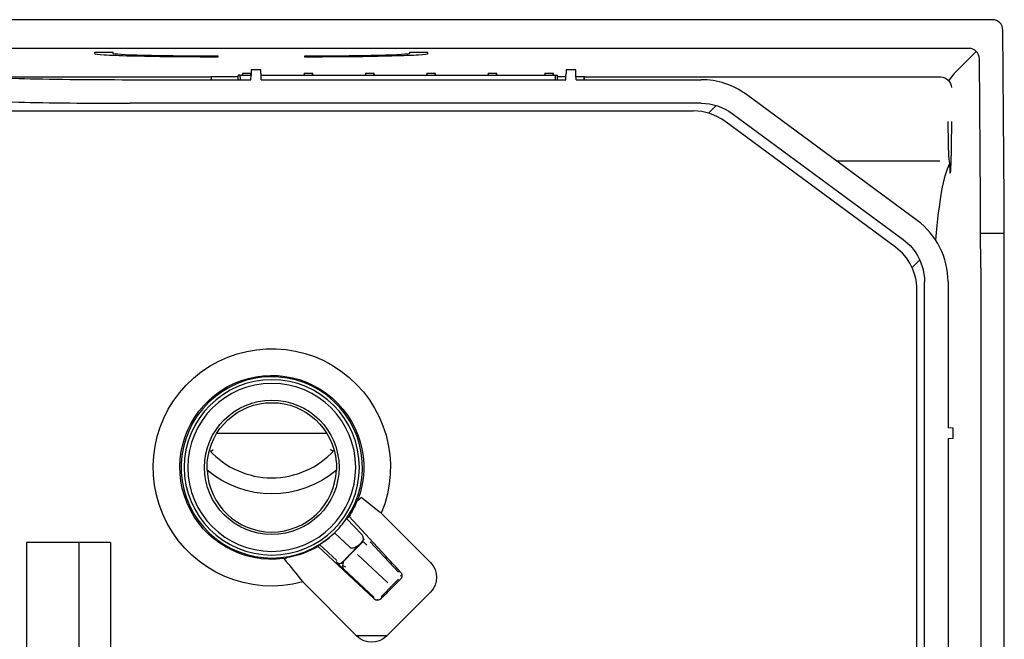
# Model space of a CAD drawing. Units: millimetres. Extents: x -3692 to 6385, y -677 to 829.
# Drawn here: x 5725 to 5818, y -135 to -76 of the extents above; entities that cross this region are included whole.
import ezdxf

# ---------------------------------------------------------------- set-up
doc = ezdxf.new("R2010")
doc.units = ezdxf.units.MM
doc.layers.add('1', color=7, linetype='CONTINUOUS', true_color=0xffffff)

msp = doc.modelspace()

# ---------------------------------------------------------------- linework, layer by layer
at = {"layer": '1', "color": 7, "linetype": 'Continuous'}
for p, q in [((5817.34768, -75.58263), (4618.06152, -75.58263)), ((5818.46787, -92.7608), (5818.35431, -76.57532)), ((5815.11608, -78.3144), (4620.29312, -78.3144)), ((5733.58583, -78.71084), (5731.82583, -78.71084)), ((5731.82583, -78.71084), (5731.82583, -78.80249)), ((5733.58583, -78.80249), (5733.58583, -78.71084)), ((5763.58337, -78.71084), (5761.82337, -78.71081)), ((5761.82337, -78.71081), (5761.82337, -78.80249)), ((5763.58337, -78.80249), (5763.58337, -78.71084)), ((5815.82503, -78.60512), (5813.72061, -80.70954)), ((5743.58583, -79.11044), (5743.58583, -79.06435)), ((5751.82337, -79.06435), (5751.82337, -79.11044)), ((5816.2171, -92.7608), (5816.1227, -79.3071)), ((5747.65527, -80.36853), (5746.75393, -80.36853)), ((5777.65527, -80.36853), (5776.75393, -80.36853)), ((5721.09063, -81.03691), (5742.92711, -81.03691)), ((5735.2046, -81.2967), (5746.7046, -81.2967)), ((5742.97618, -81.29671), (5742.97618, -81.00453)), ((5743.27576, -80.99481), (5745.47499, -80.99481)), ((5745.66965, -80.87554), (5745.50338, -80.87554)), ((5745.66965, -80.87554), (5746.72707, -80.87554)), ((5745.7105, -81.15606), (5745.69749, -81.00735)), ((5745.96047, -80.87556), (5745.96064, -80.68606)), ((5745.96064, -80.68323), (5746.71856, -80.68323)), ((5746.7046, -81.2967), (5746.72704, -80.86853)), ((5746.71873, -80.87556), (5746.71856, -80.68606)), ((5747.7046, -81.2967), (5747.68216, -80.86853)), ((5747.68255, -80.87554), (5775.73395, -80.87554)), ((5747.7046, -81.2967), (5776.7046, -81.2967)), ((5751.81047, -80.87555), (5751.81065, -80.68466)), ((5751.81064, -80.68323), (5752.56856, -80.68323)), ((5752.56873, -80.87555), (5752.56856, -80.68466)), ((5757.66047, -80.87555), (5757.66065, -80.68466)), ((5757.66064, -80.68323), (5758.41856, -80.68323)), ((5758.41873, -80.87555), (5758.41856, -80.68466)), ((5763.51047, -80.87555), (5763.51065, -80.68466)), ((5763.51064, -80.68323), (5764.26856, -80.68323)), ((5764.26873, -80.87555), (5764.26856, -80.68466)), ((5769.36047, -80.87555), (5769.36065, -80.68466)), ((5769.36064, -80.68323), (5770.11856, -80.68323)), ((5770.11873, -80.87555), (5770.11856, -80.68466)), ((5774.76047, -80.87555), (5774.76065, -80.68466)), ((5774.76064, -80.68323), (5775.51856, -80.68323)), ((5775.51873, -80.87555), (5775.51856, -80.68466)), ((5775.70611, -81.00735), (5775.6931, -81.15606)), ((5775.73395, -80.87554), (5775.90022, -80.87554)), ((5775.9286, -80.99481), (5776.72045, -80.99481)), ((5776.7046, -81.2967), (5776.72704, -80.86853)), ((5777.7046, -81.2967), (5777.68216, -80.86853)), ((5777.68875, -80.99481), (5778.13344, -80.99481)), ((5777.7046, -81.2967), (5789.61269, -81.2967)), ((5778.43303, -81.00453), (5778.43303, -81.29671)), ((5778.48209, -81.03691), (5812.44933, -81.03691)), ((5810.18775, -94.71052), (5793.91452, -82.71099)), ((5713.62901, -84.27413), (5788.88449, -84.27413)), ((5789.61115, -83.54747), (5735.2046, -83.54747)), ((5790.31849, -84.48414), (5791.04515, -83.75748)), ((5808.1245, -97.24904), (5791.85126, -85.2495)), ((5792.57792, -84.52284), (5808.85116, -96.52238)), ((5812.35106, -89.05244), (5802.51456, -89.05244)), ((5818.48448, -95.93996), (5816.23371, -95.93996)), ((5810.43211, -98.47094), (5809.70545, -99.1976)), ((5816.23941, -99.23128), (5816.23941, -203.74832)), ((5818.49018, -203.74832), (5818.49018, -99.23128)), ((5810.15602, -142.72554), (5810.15602, -101.27195)), ((5810.88268, -160.97046), (5810.88268, -100.54529)), ((5813.13345, -100.54375), (5813.13345, -114.45574)), ((5743.49902, -114.97173), (5753.9179, -114.97173)), ((5813.63345, -114.48195), (5813.13345, -114.45574)), ((5813.63345, -115.46914), (5813.63345, -114.48195)), ((5813.63345, -115.46914), (5813.13345, -115.49534)), ((5813.13345, -115.49534), (5813.13345, -143.45574)), ((5742.89701, -116.72752), (5743.11479, -116.5212)), ((5754.5122, -116.72752), (5754.29441, -116.5212)), ((5759.13029, -122.60153), (5763.82342, -127.29465)), ((5755.8363, -123.09158), (5757.3018, -124.6644)), ((5756.06059, -122.92003), (5759.57628, -126.69317)), ((5754.66564, -124.47003), (5756.12758, -125.83444)), ((5730.33317, -125.37132), (5725.33317, -125.37132)), ((5725.33317, -125.37132), (5725.33317, -278.07976)), ((5733.33317, -125.37132), (5730.33317, -125.37132)), ((5730.33317, -125.37132), (5730.33317, -278.07976)), ((5730.33317, -125.37132), (5730.33317, -278.07976)), ((5733.33317, -125.37132), (5733.33317, -278.07976)), ((5753.2645, -125.58248), (5754.89516, -127.10435)), ((5757.24981, -125.39799), (5755.75808, -126.91472)), ((5756.62254, -126.07442), (5757.38856, -125.30949)), ((5757.28899, -125.35885), (5757.24981, -125.39799)), ((5757.39876, -125.31121), (5757.40129, -125.30868)), ((5757.42248, -125.12062), (5757.52114, -125.07171)), ((5760.79164, -128.20999), (5758.09078, -125.31647)), ((5758.4366, -130.73064), (5753.10935, -125.7588)), ((5755.51124, -127.21429), (5756.52431, -126.18442)), ((5755.53966, -127.17217), (5756.29784, -126.40141)), ((5756.52431, -126.18442), (5756.62745, -126.08143)), ((5759.77386, -129.21727), (5756.8749, -126.51163)), ((5755.33003, -127.24767), (5755.30177, -127.30456)), ((5755.4463, -127.58067), (5755.71471, -127.68752)), ((5755.53398, -127.88459), (5758.45623, -130.6172)), ((5760.97488, -128.19492), (5760.97513, -128.19519)), ((5756.8158, -134.30227), (5751.65484, -129.1413)), ((5760.77999, -128.8664), (5760.18178, -129.46303)), ((5760.94125, -128.54102), (5761.10876, -128.54401)), ((5760.96276, -128.88785), (5760.9625, -128.88811)), ((5759.13106, -130.7188), (5759.51031, -130.33985)), ((5759.24818, -130.4417), (5760.13615, -129.5072)), ((5763.82342, -130.102), (5759.62315, -134.30227)), ((5758.78622, -130.8651), (5758.78466, -130.7733)), ((5756.73915, -134.22554), (5759.69996, -134.22554))]:
    msp.add_line(p, q, dxfattribs=at)
at = {"layer": '1', "color": 7, "linetype": 'Continuous', "extrusion": (0, 0, -1)}
for radius in [8.3491, 8]:
    msp.add_circle((-5748.7046, -118.22554), radius, dxfattribs=at)
at = {"layer": '1', "color": 7, "linetype": 'Continuous'}
msp.add_circle((5748.7046, -118.22554), 6.40594, dxfattribs=at)
at = {"layer": '1', "color": 7, "linetype": 'Continuous', "extrusion": (0, 0, -1)}
for centre, radius, start, end in [((-5748.7046, -118.22657), 11.30642, 254.8744901, 202.7645052), ((-5748.7046, -118.22657), 8.76295, 262.4199935, 201.1524771), ((-5748.7046, -118.22554), 6.16241, 4.5234913, 175.4765087), ((-5748.7046, -111.22554), 9.52073, 229.7085338, 310.2914662), ((-5748.7046, -118.22657), 8.72577, 201.8202805, 212.5397722), ((-5748.7046, -118.22657), 8.72577, 239.6815053, 260.4617478)]:
    msp.add_arc(centre, radius, start, end, dxfattribs=at)
at = {"layer": '1', "color": 7, "linetype": 'Continuous'}
for centre, radius, start, end in [((5748.7046, -118.22657), 8.63251, 325.6999218, 313.6742877), ((5748.7046, -111.22554), 8, 222.0570867, 317.942913), ((5748.7046, -118.22554), 6.16241, 182.4374428, 357.5625572)]:
    msp.add_arc(centre, radius, start, end, dxfattribs=at)
for centre, major_axis, ratio, start_param, end_param in [((5817.35397, -76.576), (-0.93547, 0.35778), 0.99062985, 3.51072658, 5.08083767), ((5815.12237, -79.30778), (-0.93547, 0.35778), 0.99062985, 3.51072658, 5.08083767), ((5746.72773, -80.86853), (-0.0262, -0.5), 0.00136859, 3.11548444, 4.7124607), ((5747.68148, -80.86853), (-0.0262, 0.5), 0.00136859, 4.71231725, 6.30929352), ((5776.72773, -80.86853), (-0.0262, -0.5), 0.00136859, 3.11548444, 4.7124607), ((5777.68148, -80.86853), (-0.0262, 0.5), 0.00136859, 4.71231726, 6.30929352), ((5735.2046, -80.90391), (-15, 0), 0.02618592, 0, 1.57079633), ((5742.92766, -81.33672), (0, 0.3), 0.05240778, 0.03488108, 1.57079633), ((5745.54344, -1510.66158), (-0.17174, -1430.55245), 0.05411163, 3.17698201, 3.17761616), ((5745.50338, -81.37554), (0, 0.5), 0.08748866, 0, 1.48352986), ((5745.66965, -81.32554), (0, 0.45), 0.08748866, 5.49777617, 6.28318531), ((5745.68266, -81.47426), (0, 0.45), 0.08748866, 5.11800659, 5.49779638), ((5746.39884, -1605.30907), (-0.00002, -1525.19996), 0.01047258, 3.16903155, 3.17329598), ((5746.28035, -1605.32213), (-0.00002, 1525.21301), 0.01047253, 6.25474522, 6.25574653), ((5752.24887, -1605.38736), (-0.00001, 1525.27824), 0.01047231, 0.02743819, 0.03170251), ((5752.13035, -1605.32884), (-0.00001, 1525.21972), 0.01047251, 6.25148218, 6.25574659), ((5758.09886, -1605.37431), (0, 1525.2652), 0.01047235, 0.02743831, 0.03170265), ((5757.98035, -1605.32884), (-0.00001, 1525.21972), 0.01047251, 6.25148218, 6.25574659), ((5763.94888, -1605.43283), (-0.00002, 1525.32372), 0.01047215, 0.02743778, 0.03170204), ((5763.83035, -1605.32884), (-0.00001, 1525.21972), 0.01047251, 6.25148218, 6.25574659), ((5769.79885, -1605.332), (-0.00001, -1525.22288), 0.0104725, 3.16903135, 3.17329574), ((5769.68035, -1605.32884), (-0.00001, 1525.21972), 0.01047251, 6.25148218, 6.25574659), ((5775.19888, -1605.43283), (-0.00002, 1525.32372), 0.01047215, 0.02743778, 0.03170204), ((5775.08034, -1605.37747), (0, -1525.26835), 0.01047234, 3.10989004, 3.11415437), ((5775.72094, -81.47426), (0, 0.45), 0.08748866, 0.78538892, 1.16517871), ((5775.73395, -81.32554), (0, 0.45), 0.08748866, 0, 0.78540914), ((5775.90022, -81.37554), (0, 0.5), 0.08748866, 4.79965544, 6.28318531), ((5774.38961, -2325.94843), (-1.30671, -2245.8394), 0.04320195, 3.1128712, 3.11337727), ((5778.48154, -81.33672), (0, 0.3), 0.05240778, 4.71238898, 6.24830423), ((5789.60772, -88.54918), (5.13004, 5.13004), 0.999315, 0.14992192, 0.78505555), ((5814.84164, -1605.37183), (0, -1525.26272), 0.02618593, 3.16965989, 3.18251703), ((5735.2046, -83.15468), (-15, 0), 0.02618592, 0, 1.57079633), ((5788.88107, -89.27584), (3.53796, 3.53796), 0.999315, 0.14992253, 0.78505555), ((5815.58476, -99.23128), (0, 25), 0.02618592, 4.71238898, 4.97418837), ((5817.83553, -99.23128), (0, 25), 0.02618592, 4.71238898, 4.97418837), ((5805.88096, -100.54872), (5.13004, 5.13004), 0.999315, 5.49813011, 6.43310841), ((5805.1543, -101.27538), (-3.53796, -3.53796), 0.999315, 2.35653711, 3.29151519), ((5750.88771, -116.19246), (-6.57863, -6.12972), 0.94333205, 1.4501014, 1.48153111), ((5748.6535, -118.28132), (-5.88736, -6.3084), 0.99996234, 1.37601275, 1.52181738), ((5756.9352, -125.00542), (-0.44865, -0.2224), 0.99850782, 1.89603693, 3.43106581), ((5746.69549, -120.37904), (-6.05405, -6.48669), 0.94334374, 1.62077242, 1.64383687), ((5756.90871, -125.03188), (-0.78535, -0.79851), 0.4464287, 0.01169352, 1.55129446), ((5747.88606, -119.0451), (-5.77889, -5.77906), 0.98991829, 1.03571453, 1.07265567), ((5755.57811, -127.86464), (-0.73188, 0.68197), 0.05999007, 0.01784119, 0.44421346), ((5755.24036, -126.90269), (0.38393, 0.32031), 0.92141005, 3.27668427, 4.61065291), ((5755.22179, -126.74707), (-0.31619, -0.44379), 0.91539955, 1.07091874, 1.46217281), ((5755.92183, -126.76213), (-0.35391, -0.35362), 0.01744155, 5.17590446, 6.2314345), ((6043.42903, -431.8823), (-284.54743, 305.93333), 0.00006264, 6.16188652, 6.21336223), ((6054.25235, 164.69712), (-295.46329, -295.75634), 0.0000626, 0.06982345, 0.12129946), ((5758.77769, -130.36473), (-0.00853, 0.50037), 0.99911775, 2.37496498, 3.90822033), ((5759.48351, -130.27573), (-0.35394, -0.35357), 0.05243734, 5.1736055, 6.23260263), ((5758.77579, -130.25339), (-0.20029, -0.51423), 0.88931845, 1.23922035, 1.54803273)]:
    msp.add_ellipse(centre, major_axis=major_axis, ratio=ratio, start_param=start_param, end_param=end_param, dxfattribs=at)
at = {"layer": '1', "color": 7, "linetype": 'Continuous', "extrusion": (0, 0, -1)}
for centre, major_axis, ratio, start_param, end_param in [((5789.60772, -88.54918), (3.53796, 3.53796), 0.999315, 5.49812976, 6.13326278), ((5805.88096, -100.54872), (-3.53796, -3.53796), 0.999315, 2.99167012, 3.9266482), ((5762.37742, -128.69833), (-2.02993, 0), 0.98525654, 2.36362083, 3.91956448), ((5758.21948, -132.85627), (0, -2.02993), 0.98525654, 5.50521349, 7.06115713)]:
    msp.add_ellipse(centre, major_axis=major_axis, ratio=ratio, start_param=start_param, end_param=end_param, dxfattribs=at)
at = {"layer": '1', "color": 7, "linetype": 'Continuous'}
for points, degree, knots in [([(5731.82583, -78.80249), (5731.82583, -78.80261), (5731.82584, -78.80273), (5731.82774, -78.84346), (5732.1458, -78.8833), (5733.32807, -78.9578), (5734.19571, -78.99217), (5737.44618, -79.07709), (5740.522, -79.11044), (5743.58583, -79.11044)], 3, [0, 0, 0, 0, 0.00073897, 0.00073897, 0.25060851, 0.25060851, 0.50047806, 0.50047806, 1, 1, 1, 1]), ([(5743.58583, -79.06435), (5743.58549, -79.06435), (5743.58514, -79.06435), (5740.98437, -79.06434), (5738.37059, -79.03621), (5734.66536, -78.93927), (5733.58584, -78.87107), (5733.58583, -78.80249)], 3, [0, 0, 0, 0, 0.00006662, 0.00006662, 0.50006913, 0.50006913, 1, 1, 1, 1]), ([(5761.82337, -78.80249), (5761.82337, -78.8025), (5761.82337, -78.80251), (5761.82305, -78.87115), (5760.74172, -78.93935), (5757.03757, -79.03621), (5754.42345, -79.06435), (5751.82337, -79.06435)], 3, [0, 0, 0, 0, 0.0000731, 0.0000731, 0.50006986, 0.50006986, 1, 1, 1, 1]), ([(5751.82337, -79.11044), (5751.8247, -79.11044), (5751.82603, -79.11044), (5753.35994, -79.11042), (5754.89897, -79.10214), (5757.74736, -79.07121), (5759.04734, -79.04887), (5761.2419, -78.99132), (5762.09212, -78.95731), (5763.26875, -78.88277), (5763.58336, -78.84252), (5763.58337, -78.80249)], 3, [0, 0, 0, 0, 0.00021732, 0.00021732, 0.25027384, 0.25027384, 0.50033035, 0.50033035, 0.75038686, 0.75038686, 1, 1, 1, 1]), ([(5742.97618, -81.00453), (5742.97793, -81.00338), (5742.98551, -81.00222), (5743.01104, -81.0001), (5743.02936, -80.99909), (5743.07403, -80.99738), (5743.10101, -80.99664), (5743.15977, -80.99553), (5743.19236, -80.99514), (5743.24205, -80.99486), (5743.25894, -80.99481), (5743.27576, -80.99481)], 3, [0, 0, 0, 0, 0.22251155, 0.22251155, 0.44502733, 0.44502733, 0.66747689, 0.66747689, 0.88979887, 0.88979887, 1, 1, 1, 1]), ([(5778.13344, -80.99481), (5778.167, -80.99481), (5778.20103, -80.995), (5778.26437, -80.99576), (5778.29456, -80.99633), (5778.34698, -80.99776), (5778.36994, -80.99864), (5778.40555, -81.00059), (5778.4187, -81.00168), (5778.42981, -81.00337), (5778.43214, -81.00395), (5778.43303, -81.00453)], 3, [0, 0, 0, 0, 0.22219952, 0.22219952, 0.44439586, 0.44439586, 0.66664955, 0.66664955, 0.88902738, 0.88902738, 1, 1, 1, 1]), ([(5812.44933, -81.03691), (5812.68482, -81.03716), (5812.96066, -81.13491), (5813.35093, -81.52519), (5813.44864, -81.80102), (5813.44883, -82.03651)], 3, [0, 0, 0, 0, 0.5, 0.5, 1, 1, 1, 1]), ([(5813.33918, -90.19668), (5813.32756, -89.91282), (5813.3044, -89.34708), (5813.18183, -88.32717), (5813.17509, -87.14666), (5813.14837, -86.0905), (5813.14849, -85.5413), (5813.14855, -85.27369)], 3, [0, 0, 0, 0, 0.25190895, 0.50205128, 0.75105516, 0.87869388, 1, 1, 1, 1]), ([(5813.44883, -85.27133), (5813.44881, -86.08288), (5813.43914, -86.97452), (5813.42995, -87.82263), (5813.41596, -88.3999), (5813.40954, -88.66464), (5813.39882, -88.97763), (5813.38902, -89.26405), (5813.3804, -89.45424), (5813.36433, -89.80888), (5813.33918, -90.19668)], 2, [0, 0, 0, 0.25, 0.25, 0.5, 0.5, 0.625, 0.625, 0.75, 0.75, 1, 1, 1]), ([(5813.22165, -89.41595), (5813.22126, -89.4167), (5813.22088, -89.41745), (5812.97422, -89.89838), (5812.72854, -90.64725), (5812.29578, -93.11605), (5812.10711, -94.59634), (5811.92338, -96.58147)], 3, [0, 0, 0, 0, 0.00087929, 0.00087929, 0.56476106, 0.56476106, 1, 1, 1, 1]), ([(5742.55507, -118.5026), (5742.55417, -118.50078), (5742.5527, -118.48728), (5742.54895, -118.42914), (5742.5466, -118.38258), (5742.54369, -118.268), (5742.54295, -118.20284), (5742.54439, -118.06672), (5742.54635, -117.99523), (5742.55265, -117.86255), (5742.55654, -117.80082), (5742.56139, -117.73953)], 3, [0, 0, 0, 0, 0.23193781, 0.23193781, 0.46750913, 0.46750913, 0.66678023, 0.66678023, 0.84922918, 0.84922918, 1, 1, 1, 1]), ([(5754.84781, -117.73953), (5754.85472, -117.82688), (5754.85968, -117.91561), (5754.86541, -118.08366), (5754.8662, -118.16513), (5754.86512, -118.29567), (5754.86357, -118.34889), (5754.86035, -118.42735), (5754.85868, -118.45526), (5754.85594, -118.49211), (5754.85486, -118.50113), (5754.85414, -118.5026)], 3, [0, 0, 0, 0, 0.21654104, 0.21654104, 0.43557183, 0.43557183, 0.6309086, 0.6309086, 0.81361223, 0.81361223, 1, 1, 1, 1]), ([(5754.66589, -124.47031), (5754.88588, -124.25999), (5755.09562, -124.03786), (5755.48623, -123.5783), (5755.66834, -123.33965), (5755.83723, -123.09214)], 3, [0, 0, 0, 0, 0.5, 0.5, 1, 1, 1, 1]), ([(5753.24016, -125.60149), (5753.24377, -125.59704), (5753.26378, -125.58255), (5753.33224, -125.53552), (5753.38151, -125.50236), (5753.50166, -125.42026), (5753.57449, -125.36991), (5753.66936, -125.30225), (5753.68599, -125.29032), (5753.70285, -125.27815)], 3, [0, 0, 0, 0, 0.31002764, 0.31002764, 0.6196694, 0.6196694, 0.93520465, 0.93520465, 1, 1, 1, 1]), ([(5757.75423, -125.6385), (5757.66857, -125.5464), (5757.48916, -125.35349), (5757.42309, -125.32459), (5757.38856, -125.30949)], 3, [0, 0, 0, 0, 0.47742691, 1, 1, 1, 1]), ([(5755.51698, -127.91065), (5755.51575, -127.90941), (5755.51453, -127.90818), (5755.48216, -127.87573), (5755.4511, -127.84457), (5755.32892, -127.72174), (5755.23978, -127.63159), (5755.08218, -127.46895), (5755.01251, -127.39529), (5754.93629, -127.31056), (5754.91624, -127.28758), (5754.89968, -127.26773)], 3, [0, 0, 0, 0, 0.00481901, 0.00481901, 0.12715747, 0.12715747, 0.49150695, 0.49150695, 0.84791331, 0.84791331, 1, 1, 1, 1]), ([(5755.49498, -127.28715), (5755.47367, -127.38502), (5755.41978, -127.63247), (5755.48036, -127.80585), (5755.51698, -127.91065)], 3, [0, 0, 0, 0, 0.39553502, 1, 1, 1, 1]), ([(5760.97532, -128.19539), (5761.01335, -128.23633), (5761.04485, -128.28438), (5761.08955, -128.38681), (5761.10336, -128.4426), (5761.1116, -128.55401), (5761.10616, -128.61117), (5761.07706, -128.71897), (5761.05301, -128.7711), (5761.0042, -128.84234), (5760.98453, -128.86604), (5760.96296, -128.88765)], 3, [0, 0, 0, 0, 0.22029464, 0.22029464, 0.44060176, 0.44060176, 0.6607336, 0.6607336, 0.8808033, 0.8808033, 1, 1, 1, 1]), ([(5758.43689, -130.73091), (5758.43686, -130.73088), (5758.43684, -130.73086), (5758.43679, -130.73082), (5758.43677, -130.7308), (5758.43675, -130.73078), (5758.43674, -130.73077), (5758.43674, -130.73076)], 3, [0, 0, 0, 0, 0.49999996, 0.49999996, 0.90000082, 0.90000082, 1, 1, 1, 1]), ([(5759.13092, -130.71893), (5759.1309, -130.71896), (5759.13087, -130.71898), (5759.13083, -130.71902), (5759.13081, -130.71904), (5759.13079, -130.71907), (5759.13078, -130.71907), (5759.13077, -130.71908)], 3, [0, 0, 0, 0, 0.49999997, 0.49999997, 0.90000086, 0.90000086, 1, 1, 1, 1])]:
    msp.add_open_spline(points, degree=degree, knots=knots, dxfattribs=at)
for points in [[(5813.31828, -89.56087), (5813.29043, -89.50985), (5813.25812, -89.46107), (5813.22193, -89.41574)], [(5756.80521, -121.46991), (5756.82939, -121.44286), (5756.85336, -121.41579), (5756.87713, -121.38869)], [(5756.87713, -121.38869), (5756.99592, -121.29233), (5757.11282, -121.19403), (5757.22778, -121.09388)], [(5759.13029, -122.60153), (5758.49865, -122.10225), (5757.86517, -121.6006), (5757.22778, -121.09388)], [(5749.86053, -126.91295), (5750.47268, -127.66631), (5751.0673, -128.40656), (5751.65484, -129.1413)], [(5755.53966, -127.17217), (5755.52476, -127.2105), (5755.50987, -127.24883), (5755.49498, -127.28715)]]:
    msp.add_open_spline(points, degree=3, dxfattribs=at)

doc.saveas('drawing.dxf')
